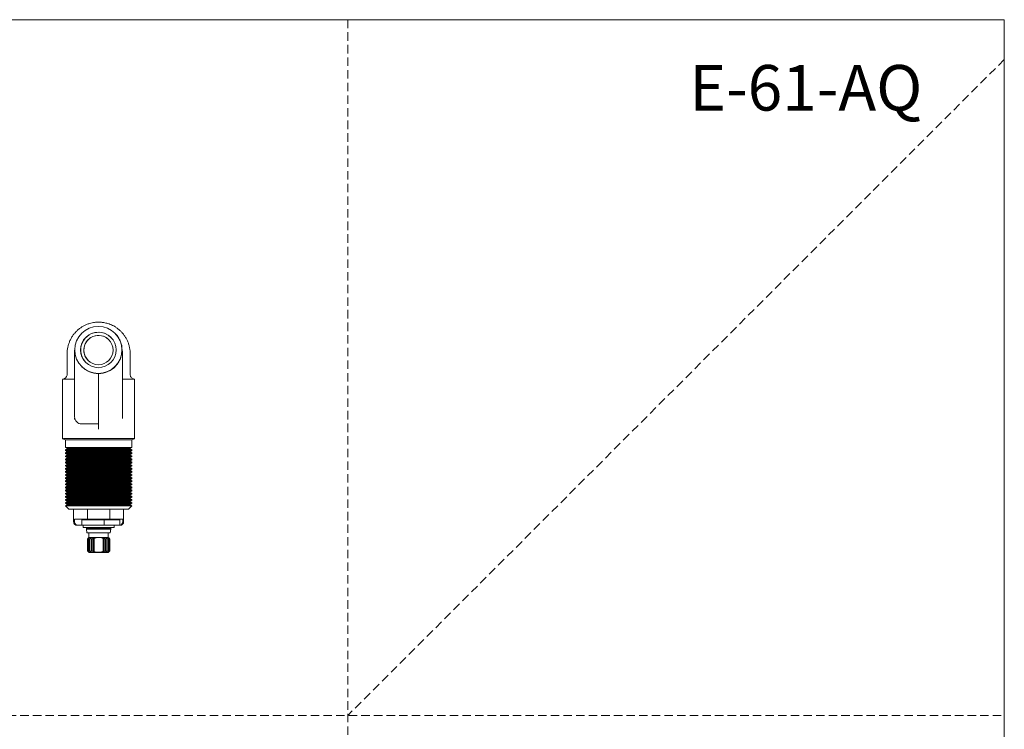
# Model space of a CAD drawing. Units: millimetres. Extents: x 0 to 297, y 0 to 210.
# Drawn here: x 149 to 297, y 103 to 210 of the extents above; entities that cross this region are included whole.
import ezdxf

# ---------------------------------------------------------------- set-up
doc = ezdxf.new("R2010")
doc.units = ezdxf.units.MM
doc.linetypes.add('HIDDEN', pattern=[1.905, 1.27, -0.635])
doc.layers.add('LÍNEAS_GUÍA', color=7, linetype='Continuous')
doc.styles.add('SLDTEXTSTYLE0', font='TXT', dxfattribs={"width": 0.75})

msp = doc.modelspace()

# ---------------------------------------------------------------- linework, layer by layer
at = {"color": 7, "linetype": 'HIDDEN', "lineweight": 18}
for p, q in [((198, 210), (198, 0)), ((297, 204), (198, 105)), ((0, 105), (297, 105))]:
    msp.add_line(p, q, dxfattribs=at)
at = {"color": 7, "linetype": 'Continuous', "lineweight": 18}
for p, q in [((297, 210), (297, 0)), ((162.91, 162.63), (162.87, 162.67)), ((155.66, 159.59), (155.66, 156.5)), ((156.78, 150.05), (156.78, 160.14)), ((163.99, 159.94), (163.98, 159.95)), ((163.99, 156.51), (163.99, 159.6)), ((165.16, 156.5), (165.16, 159.59)), ((157.86, 157.65), (157.87, 157.64)), ((160.38, 156.6), (160.38, 150.05)), ((154.98, 155.72), (154.98, 146.76)), ((163.99, 149.82), (163.99, 155.73)), ((165.83, 146.76), (165.83, 155.72)), ((156.79, 149.66), (156.79, 149.85)), ((157.09, 149.31), (157.09, 149.31)), ((160.38, 149.01), (160.38, 149)), ((160.38, 149), (160.38, 149)), ((154.98, 146.76), (155.41, 146.61)), ((155.41, 146.61), (155.41, 145.45)), ((155.41, 146.61), (160.39, 146.61)), ((160.39, 146.61), (165.4, 146.61)), ((165.4, 146.61), (165.83, 146.76)), ((165.4, 145.45), (165.4, 146.61)), ((155.41, 145.45), (160.39, 145.45)), ((155.67, 145.23), (155.41, 145.08)), ((155.41, 145.08), (155.41, 145)), ((155.41, 145.08), (160.39, 145.08)), ((155.41, 145), (155.67, 144.85)), ((155.41, 145), (160.39, 145)), ((155.67, 144.76), (155.41, 144.61)), ((155.41, 144.61), (155.41, 144.53)), ((155.41, 144.61), (160.39, 144.61)), ((155.41, 144.53), (155.67, 144.38)), ((155.41, 144.53), (160.39, 144.53)), ((155.67, 144.29), (155.41, 144.14)), ((155.41, 144.14), (155.41, 144.06)), ((155.41, 144.14), (160.39, 144.14)), ((155.41, 144.06), (155.67, 143.91)), ((155.41, 144.06), (160.39, 144.06)), ((155.44, 145.45), (155.67, 145.32)), ((155.67, 145.32), (155.67, 145.23)), ((155.67, 145.32), (160.39, 145.32)), ((155.67, 145.23), (160.39, 145.23)), ((155.67, 144.85), (155.67, 144.76)), ((155.67, 144.85), (160.39, 144.85)), ((155.67, 144.76), (160.39, 144.76)), ((155.67, 144.38), (155.67, 144.29)), ((155.67, 144.38), (160.39, 144.38)), ((155.67, 144.29), (160.39, 144.29)), ((160.39, 145.45), (165.4, 145.45)), ((160.39, 145.32), (165.14, 145.32)), ((160.39, 145.23), (165.14, 145.23)), ((160.39, 145.08), (165.4, 145.08)), ((160.39, 145), (165.4, 145)), ((160.39, 144.85), (165.14, 144.85)), ((160.39, 144.76), (165.14, 144.76)), ((160.39, 144.61), (165.4, 144.61)), ((160.39, 144.53), (165.4, 144.53)), ((160.39, 144.38), (165.14, 144.38)), ((160.39, 144.29), (165.14, 144.29)), ((160.39, 144.14), (165.4, 144.14)), ((160.39, 144.06), (165.4, 144.06)), ((165.14, 145.32), (165.37, 145.45)), ((165.14, 145.23), (165.14, 145.32)), ((165.4, 145.08), (165.14, 145.23)), ((165.14, 144.85), (165.4, 145)), ((165.14, 144.76), (165.14, 144.85)), ((165.4, 144.61), (165.14, 144.76)), ((165.14, 144.38), (165.4, 144.53)), ((165.14, 144.29), (165.14, 144.38)), ((165.4, 144.14), (165.14, 144.29)), ((165.14, 143.91), (165.4, 144.06)), ((165.4, 145), (165.4, 145.08)), ((165.4, 144.53), (165.4, 144.61)), ((165.4, 144.06), (165.4, 144.14)), ((155.67, 143.82), (155.41, 143.67)), ((155.41, 143.67), (155.41, 143.59)), ((155.41, 143.67), (160.39, 143.67)), ((155.41, 143.59), (155.67, 143.44)), ((155.41, 143.59), (160.39, 143.59)), ((155.67, 143.35), (155.41, 143.2)), ((155.41, 143.2), (155.41, 143.12)), ((155.41, 143.2), (160.39, 143.2)), ((155.41, 143.12), (155.67, 142.97)), ((155.41, 143.12), (160.39, 143.12)), ((155.67, 142.88), (155.41, 142.73)), ((155.41, 142.73), (155.41, 142.65)), ((155.41, 142.73), (160.39, 142.73)), ((155.41, 142.65), (155.67, 142.5)), ((155.41, 142.65), (160.39, 142.65)), ((155.67, 143.91), (155.67, 143.82)), ((155.67, 143.91), (160.39, 143.91)), ((155.67, 143.82), (160.39, 143.82)), ((155.67, 143.44), (155.67, 143.35)), ((155.67, 143.44), (160.39, 143.44)), ((155.67, 143.35), (160.39, 143.35)), ((155.67, 142.97), (155.67, 142.88)), ((155.67, 142.97), (160.39, 142.97)), ((155.67, 142.88), (160.39, 142.88)), ((160.39, 143.91), (165.14, 143.91)), ((160.39, 143.82), (165.14, 143.82)), ((160.39, 143.67), (165.4, 143.67)), ((160.39, 143.59), (165.4, 143.59)), ((160.39, 143.44), (165.14, 143.44)), ((160.39, 143.35), (165.14, 143.35)), ((160.39, 143.2), (165.4, 143.2)), ((160.39, 143.12), (165.4, 143.12)), ((160.39, 142.97), (165.14, 142.97)), ((160.39, 142.88), (165.14, 142.88)), ((160.39, 142.73), (165.4, 142.73)), ((160.39, 142.65), (165.4, 142.65)), ((165.14, 143.82), (165.14, 143.91)), ((165.4, 143.67), (165.14, 143.82)), ((165.14, 143.44), (165.4, 143.59)), ((165.14, 143.35), (165.14, 143.44)), ((165.4, 143.2), (165.14, 143.35)), ((165.14, 142.97), (165.4, 143.12)), ((165.14, 142.88), (165.14, 142.97)), ((165.4, 142.73), (165.14, 142.88)), ((165.14, 142.5), (165.4, 142.65)), ((165.4, 143.59), (165.4, 143.67)), ((165.4, 143.12), (165.4, 143.2)), ((165.4, 142.65), (165.4, 142.73)), ((155.67, 142.41), (155.41, 142.26)), ((155.41, 142.26), (155.41, 142.18)), ((155.41, 142.26), (160.39, 142.26)), ((155.41, 142.18), (155.67, 142.03)), ((155.41, 142.18), (160.39, 142.18)), ((155.67, 141.94), (155.41, 141.79)), ((155.41, 141.79), (155.41, 141.71)), ((155.41, 141.79), (160.39, 141.79)), ((155.41, 141.71), (155.67, 141.56)), ((155.41, 141.71), (160.39, 141.71)), ((155.67, 141.47), (155.41, 141.32)), ((155.41, 141.32), (155.41, 141.24)), ((155.41, 141.32), (160.39, 141.32)), ((155.41, 141.24), (155.67, 141.09)), ((155.41, 141.24), (160.39, 141.24)), ((155.67, 142.5), (155.67, 142.41)), ((155.67, 142.5), (160.39, 142.5)), ((155.67, 142.41), (160.39, 142.41)), ((155.67, 142.03), (155.67, 141.94)), ((155.67, 142.03), (160.39, 142.03)), ((155.67, 141.94), (160.39, 141.94)), ((155.67, 141.56), (155.67, 141.47)), ((155.67, 141.56), (160.39, 141.56)), ((155.67, 141.47), (160.39, 141.47)), ((155.67, 141.09), (155.67, 141)), ((155.67, 141.09), (160.39, 141.09)), ((160.39, 142.5), (165.14, 142.5)), ((160.39, 142.41), (165.14, 142.41)), ((160.39, 142.26), (165.4, 142.26)), ((160.39, 142.18), (165.4, 142.18)), ((160.39, 142.03), (165.14, 142.03)), ((160.39, 141.94), (165.14, 141.94)), ((160.39, 141.79), (165.4, 141.79)), ((160.39, 141.71), (165.4, 141.71)), ((160.39, 141.56), (165.14, 141.56)), ((160.39, 141.47), (165.14, 141.47)), ((160.39, 141.32), (165.4, 141.32)), ((160.39, 141.24), (165.4, 141.24)), ((160.39, 141.09), (165.14, 141.09)), ((165.14, 142.41), (165.14, 142.5)), ((165.4, 142.26), (165.14, 142.41)), ((165.14, 142.03), (165.4, 142.18)), ((165.14, 141.94), (165.14, 142.03)), ((165.4, 141.79), (165.14, 141.94)), ((165.14, 141.56), (165.4, 141.71)), ((165.14, 141.47), (165.14, 141.56)), ((165.4, 141.32), (165.14, 141.47)), ((165.14, 141.09), (165.4, 141.24)), ((165.14, 141), (165.14, 141.09)), ((165.4, 142.18), (165.4, 142.26)), ((165.4, 141.71), (165.4, 141.79)), ((165.4, 141.24), (165.4, 141.32)), ((155.67, 141), (155.41, 140.85)), ((155.41, 140.85), (155.41, 140.77)), ((155.41, 140.85), (160.39, 140.85)), ((155.41, 140.77), (155.67, 140.62)), ((155.41, 140.77), (160.39, 140.77)), ((155.67, 140.53), (155.41, 140.38)), ((155.41, 140.38), (155.41, 140.3)), ((155.41, 140.38), (160.39, 140.38)), ((155.41, 140.3), (155.67, 140.15)), ((155.41, 140.3), (160.39, 140.3)), ((155.67, 140.06), (155.41, 139.91)), ((155.41, 139.91), (155.41, 139.83)), ((155.41, 139.91), (160.39, 139.91)), ((155.41, 139.83), (155.67, 139.68)), ((155.41, 139.83), (160.39, 139.83)), ((155.67, 139.59), (155.41, 139.44)), ((155.67, 141), (160.39, 141)), ((155.67, 140.62), (155.67, 140.53)), ((155.67, 140.62), (160.39, 140.62)), ((155.67, 140.53), (160.39, 140.53)), ((155.67, 140.15), (155.67, 140.06)), ((155.67, 140.15), (160.39, 140.15)), ((155.67, 140.06), (160.39, 140.06)), ((155.67, 139.68), (155.67, 139.59)), ((155.67, 139.68), (160.39, 139.68)), ((155.67, 139.59), (160.39, 139.59)), ((160.39, 141), (165.14, 141)), ((160.39, 140.85), (165.4, 140.85)), ((160.39, 140.77), (165.4, 140.77)), ((160.39, 140.62), (165.14, 140.62)), ((160.39, 140.53), (165.14, 140.53)), ((160.39, 140.38), (165.4, 140.38)), ((160.39, 140.3), (165.4, 140.3)), ((160.39, 140.15), (165.14, 140.15)), ((160.39, 140.06), (165.14, 140.06)), ((160.39, 139.91), (165.4, 139.91)), ((160.39, 139.83), (165.4, 139.83)), ((160.39, 139.68), (165.14, 139.68)), ((160.39, 139.59), (165.14, 139.59)), ((165.4, 140.85), (165.14, 141)), ((165.14, 140.62), (165.4, 140.77)), ((165.14, 140.53), (165.14, 140.62)), ((165.4, 140.38), (165.14, 140.53)), ((165.14, 140.15), (165.4, 140.3)), ((165.14, 140.06), (165.14, 140.15)), ((165.4, 139.91), (165.14, 140.06)), ((165.14, 139.68), (165.4, 139.83)), ((165.14, 139.59), (165.14, 139.68)), ((165.4, 139.44), (165.14, 139.59)), ((165.4, 140.77), (165.4, 140.85)), ((165.4, 140.3), (165.4, 140.38)), ((165.4, 139.83), (165.4, 139.91)), ((155.41, 139.44), (155.41, 139.36)), ((155.41, 139.44), (160.39, 139.44)), ((155.41, 139.36), (155.67, 139.21)), ((155.41, 139.36), (160.39, 139.36)), ((155.67, 139.12), (155.41, 138.97)), ((155.41, 138.97), (155.41, 138.89)), ((155.41, 138.97), (160.39, 138.97)), ((155.41, 138.89), (155.67, 138.74)), ((155.41, 138.89), (160.39, 138.89)), ((155.67, 138.65), (155.41, 138.5)), ((155.41, 138.5), (155.41, 138.42)), ((155.41, 138.5), (160.39, 138.5)), ((155.41, 138.42), (155.67, 138.27)), ((155.41, 138.42), (160.39, 138.42)), ((155.67, 138.18), (155.41, 138.03)), ((155.67, 139.21), (155.67, 139.12)), ((155.67, 139.21), (160.39, 139.21)), ((155.67, 139.12), (160.39, 139.12)), ((155.67, 138.74), (155.67, 138.65)), ((155.67, 138.74), (160.39, 138.74)), ((155.67, 138.65), (160.39, 138.65)), ((155.67, 138.27), (155.67, 138.18)), ((155.67, 138.27), (160.39, 138.27)), ((155.67, 138.18), (160.39, 138.18)), ((160.39, 139.44), (165.4, 139.44)), ((160.39, 139.36), (165.4, 139.36)), ((160.39, 139.21), (165.14, 139.21)), ((160.39, 139.12), (165.14, 139.12)), ((160.39, 138.97), (165.4, 138.97)), ((160.39, 138.89), (165.4, 138.89)), ((160.39, 138.74), (165.14, 138.74)), ((160.39, 138.65), (165.14, 138.65)), ((160.39, 138.5), (165.4, 138.5)), ((160.39, 138.42), (165.4, 138.42)), ((160.39, 138.27), (165.14, 138.27)), ((160.39, 138.18), (165.14, 138.18)), ((165.14, 139.21), (165.4, 139.36)), ((165.14, 139.12), (165.14, 139.21)), ((165.4, 138.97), (165.14, 139.12)), ((165.14, 138.74), (165.4, 138.89)), ((165.14, 138.65), (165.14, 138.74)), ((165.4, 138.5), (165.14, 138.65)), ((165.14, 138.27), (165.4, 138.42)), ((165.14, 138.18), (165.14, 138.27)), ((165.4, 138.03), (165.14, 138.18)), ((165.4, 139.36), (165.4, 139.44)), ((165.4, 138.89), (165.4, 138.97)), ((165.4, 138.42), (165.4, 138.5)), ((155.41, 138.03), (155.41, 137.95)), ((155.41, 138.03), (160.39, 138.03)), ((155.41, 137.95), (155.67, 137.8)), ((155.41, 137.95), (160.39, 137.95)), ((155.67, 137.71), (155.41, 137.56)), ((155.41, 137.56), (155.41, 137.48)), ((155.41, 137.56), (160.39, 137.56)), ((155.41, 137.48), (155.67, 137.33)), ((155.41, 137.48), (160.39, 137.48)), ((155.67, 137.24), (155.41, 137.09)), ((155.41, 137.09), (155.41, 137.01)), ((155.41, 137.09), (160.39, 137.09)), ((155.41, 137.01), (155.67, 136.86)), ((155.41, 137.01), (160.39, 137.01)), ((155.67, 136.8), (155.41, 136.64)), ((155.41, 136.64), (155.92, 136.14)), ((155.41, 136.64), (160.39, 136.64)), ((155.67, 137.8), (155.67, 137.71)), ((155.67, 137.8), (160.39, 137.8)), ((155.67, 137.71), (160.39, 137.71)), ((155.67, 137.33), (155.67, 137.24)), ((155.67, 137.33), (160.39, 137.33)), ((155.67, 137.24), (160.39, 137.24)), ((155.67, 136.86), (155.67, 136.8)), ((155.67, 136.86), (160.39, 136.86)), ((155.67, 136.8), (160.39, 136.8)), ((160.39, 138.03), (165.4, 138.03)), ((160.39, 137.95), (165.4, 137.95)), ((160.39, 137.8), (165.14, 137.8)), ((160.39, 137.71), (165.14, 137.71)), ((160.39, 137.56), (165.4, 137.56)), ((160.39, 137.48), (165.4, 137.48)), ((160.39, 137.33), (165.14, 137.33)), ((160.39, 137.24), (165.14, 137.24)), ((160.39, 137.09), (165.4, 137.09)), ((160.39, 137.01), (165.4, 137.01)), ((160.39, 136.86), (165.14, 136.86)), ((160.39, 136.8), (165.14, 136.8)), ((160.39, 136.64), (165.4, 136.64)), ((164.89, 136.14), (165.4, 136.64)), ((165.14, 137.8), (165.4, 137.95)), ((165.14, 137.71), (165.14, 137.8)), ((165.4, 137.56), (165.14, 137.71)), ((165.14, 137.33), (165.4, 137.48)), ((165.14, 137.24), (165.14, 137.33)), ((165.4, 137.09), (165.14, 137.24)), ((165.14, 136.86), (165.4, 137.01)), ((165.14, 136.8), (165.14, 136.86)), ((165.4, 136.64), (165.14, 136.8)), ((165.4, 137.95), (165.4, 138.03)), ((165.4, 137.48), (165.4, 137.56)), ((165.4, 137.01), (165.4, 137.09)), ((155.92, 136.14), (155.92, 136.12)), ((155.92, 136.14), (160.39, 136.14)), ((156.64, 136.13), (156.64, 134.2)), ((158.74, 136.13), (158.74, 134.62)), ((160.39, 136.14), (164.89, 136.14)), ((162.07, 136.13), (162.07, 134.62)), ((164.17, 134.2), (164.17, 136.13)), ((164.89, 136.12), (164.89, 136.14)), ((156.78, 134.62), (158.74, 134.62)), ((156.78, 134.2), (156.78, 134.62)), ((157.27, 133.69), (157.31, 133.69)), ((157.85, 133.69), (157.31, 133.69)), ((157.94, 134.54), (157.85, 134.54)), ((157.85, 134.54), (157.85, 133.69)), ((157.85, 133.71), (161.26, 133.71)), ((161.26, 134.54), (157.94, 134.54)), ((158.08, 133.69), (158.08, 133.35)), ((162.74, 133.69), (158.08, 133.69)), ((158.71, 133.71), (158.71, 133.69)), ((158.74, 134.62), (162.07, 134.62)), ((159.05, 134.62), (159.05, 134.54)), ((159.51, 134.54), (159.51, 134.62)), ((159.51, 133.69), (159.51, 133.71)), ((161.26, 133.71), (161.26, 134.54)), ((163.59, 134.54), (161.26, 134.54)), ((161.26, 133.71), (163.59, 133.71)), ((161.3, 134.62), (161.3, 134.54)), ((161.3, 133.71), (161.3, 133.69)), ((161.76, 134.54), (161.76, 134.62)), ((162.07, 134.62), (164.04, 134.62)), ((162.1, 133.69), (162.1, 133.71)), ((162.74, 133.35), (162.74, 133.69)), ((162.96, 133.69), (162.96, 133.71)), ((163.5, 133.69), (162.96, 133.69)), ((163.59, 133.71), (163.59, 134.54)), ((163.67, 133.69), (163.66, 133.69)), ((164.04, 134.62), (164.04, 134.2)), ((162.74, 133.35), (158.08, 133.35)), ((158.56, 133.25), (158.56, 133.13)), ((162.26, 133.25), (158.56, 133.25)), ((158.56, 133.13), (158.65, 132.54)), ((158.56, 133.13), (160.41, 133.13)), ((158.65, 132.54), (162.16, 132.54)), ((158.95, 133.35), (158.95, 133.25)), ((158.95, 132.54), (158.95, 131.87)), ((160.41, 133.13), (162.26, 133.13)), ((161.86, 133.25), (161.86, 133.35)), ((161.86, 131.87), (161.86, 132.54)), ((162.16, 132.54), (162.26, 133.13)), ((162.26, 133.13), (162.26, 133.25)), ((158.88, 131.79), (158.71, 131.62)), ((158.71, 129.84), (158.71, 131.62)), ((158.88, 131.79), (158.75, 131.62)), ((158.79, 131.62), (158.75, 131.62)), ((158.75, 131.62), (158.75, 129.84)), ((158.95, 131.87), (158.77, 131.68)), ((158.99, 131.79), (158.79, 131.62)), ((158.79, 131.62), (158.79, 129.84)), ((158.88, 131.79), (158.88, 131.79)), ((158.88, 131.78), (158.88, 131.79)), ((159.02, 131.79), (158.94, 131.62)), ((159.04, 131.62), (158.94, 131.62)), ((158.94, 131.62), (158.94, 129.84)), ((158.95, 131.87), (160.41, 131.87)), ((159.02, 131.79), (158.99, 131.79)), ((158.99, 131.79), (158.99, 131.73)), ((159.26, 131.79), (159.04, 131.62)), ((159.04, 131.62), (159.04, 129.84)), ((159.3, 131.79), (159.26, 131.79)), ((159.26, 131.79), (159.26, 129.69)), ((159.3, 131.79), (159.3, 131.62)), ((159.44, 131.62), (159.3, 131.62)), ((159.3, 131.62), (159.3, 129.84)), ((159.65, 131.79), (159.44, 131.62)), ((159.44, 131.62), (159.44, 129.84)), ((159.71, 131.79), (159.65, 131.79)), ((159.65, 131.79), (159.65, 129.69)), ((159.71, 131.79), (159.74, 131.71)), ((159.71, 129.69), (159.71, 131.79)), ((159.74, 131.71), (159.74, 129.76)), ((160.41, 131.87), (161.86, 131.87)), ((161.1, 131.79), (161.08, 131.71)), ((161.08, 129.76), (161.08, 131.71)), ((161.17, 131.79), (161.1, 131.79)), ((161.1, 129.69), (161.1, 131.79)), ((161.17, 131.79), (161.37, 131.62)), ((161.17, 129.69), (161.17, 131.79)), ((161.52, 131.62), (161.37, 131.62)), ((161.37, 131.62), (161.37, 129.84)), ((161.56, 131.79), (161.51, 131.79)), ((161.51, 131.79), (161.52, 131.62)), ((161.52, 129.84), (161.52, 131.62)), ((161.56, 131.79), (161.77, 131.62)), ((161.56, 129.69), (161.56, 131.79)), ((161.87, 131.62), (161.77, 131.62)), ((161.77, 131.62), (161.77, 129.84)), ((161.82, 131.79), (161.8, 131.79)), ((161.8, 131.79), (161.87, 131.62)), ((161.82, 131.79), (162.02, 131.62)), ((161.82, 131.73), (161.82, 131.79)), ((162.05, 131.68), (161.86, 131.87)), ((161.87, 129.84), (161.87, 131.62)), ((161.94, 131.79), (161.93, 131.79)), ((161.93, 131.79), (162.07, 131.62)), ((161.94, 131.79), (162.1, 131.62)), ((161.94, 131.78), (161.94, 131.79)), ((162.07, 131.62), (162.02, 131.62)), ((162.02, 131.62), (162.02, 129.84)), ((162.07, 129.84), (162.07, 131.62)), ((162.1, 131.62), (162.1, 129.84)), ((158.71, 129.84), (158.88, 129.69)), ((158.75, 129.84), (158.88, 129.69)), ((158.75, 129.84), (158.79, 129.84)), ((158.77, 129.79), (158.99, 129.57)), ((158.79, 129.84), (158.99, 129.69)), ((158.88, 129.69), (158.88, 129.69)), ((158.88, 129.69), (158.88, 129.69)), ((158.94, 129.84), (159.02, 129.69)), ((158.94, 129.84), (159.04, 129.84)), ((158.99, 129.74), (158.99, 129.69)), ((158.99, 129.69), (159.02, 129.69)), ((158.99, 129.57), (161.82, 129.57)), ((159.04, 129.84), (159.26, 129.69)), ((159.26, 129.69), (159.3, 129.69)), ((159.3, 129.84), (159.3, 129.69)), ((159.3, 129.84), (159.44, 129.84)), ((159.44, 129.84), (159.65, 129.69)), ((159.65, 129.69), (159.71, 129.69)), ((159.74, 129.76), (159.71, 129.69)), ((161.1, 129.69), (161.08, 129.76)), ((161.1, 129.69), (161.17, 129.69)), ((161.37, 129.84), (161.17, 129.69)), ((161.37, 129.84), (161.52, 129.84)), ((161.52, 129.84), (161.51, 129.69)), ((161.51, 129.69), (161.56, 129.69)), ((161.77, 129.84), (161.56, 129.69)), ((161.77, 129.84), (161.87, 129.84)), ((161.87, 129.84), (161.8, 129.69)), ((161.8, 129.69), (161.82, 129.69)), ((162.02, 129.84), (161.82, 129.69)), ((161.82, 129.57), (162.05, 129.79)), ((161.82, 129.69), (161.82, 129.74)), ((162.07, 129.84), (161.93, 129.69)), ((161.93, 129.69), (161.94, 129.69)), ((162.1, 129.84), (161.94, 129.69)), ((161.94, 129.69), (161.94, 129.69)), ((162.02, 129.84), (162.07, 129.84))]:
    msp.add_line(p, q, dxfattribs=at)
at = {"color": 7, "linetype": 'Continuous', "lineweight": 18, "flags": 128}
for points in [[(156.79, 155.73), (156.79, 155.73), (156.79, 155.73), (156.78, 155.73), (156.78, 155.73), (156.77, 155.73), (156.77, 155.73), (156.76, 155.73), (156.76, 155.73)], [(164.02, 155.73), (164.02, 155.73), (164.01, 155.73), (164.01, 155.73), (164.01, 155.73), (164, 155.73), (164, 155.73), (163.99, 155.73), (163.99, 155.73)], [(157.83, 149), (158.13, 149), (158.44, 149), (158.76, 149), (159.08, 149), (159.4, 149), (159.73, 149), (160.06, 149), (160.38, 149)], [(164.17, 136.12), (164.31, 136.12), (164.42, 136.12), (164.47, 136.12), (164.45, 136.12), (164.37, 136.12), (164.22, 136.13), (164, 136.13), (163.73, 136.13), (163.41, 136.13), (163.03, 136.13), (162.61, 136.13), (162.16, 136.13), (161.67, 136.13), (161.17, 136.14), (160.65, 136.14), (160.13, 136.14), (159.62, 136.14), (159.11, 136.13), (158.63, 136.13), (158.18, 136.13), (157.76, 136.13), (157.39, 136.13), (157.07, 136.13), (156.8, 136.13), (156.59, 136.13), (156.44, 136.12), (156.36, 136.12), (156.35, 136.12), (156.4, 136.12), (156.51, 136.12), (156.64, 136.12)]]:
    msp.add_lwpolyline(points, dxfattribs=at)
at = {"color": 7, "linetype": 'Continuous', "lineweight": 18}
for centre, radius in [((160.36, 160.16), 3.55), ((160.36, 160.16), 2.68), ((160.38, 160.14), 2.21)]:
    msp.add_circle(centre, radius, dxfattribs=at)
for centre, radius, start, end in [((160.38, 160.14), 2.68, 45.0005, 179.9994), ((160.39, 160.13), 2.21, 45.0005, 179.9995), ((156.82, 159.56), 0.584, 89.9976, 93.2676), ((160.38, 160.14), 2.68, 179.9992, 224.9998), ((160.39, 160.13), 2.21, 179.9992, 224.9998), ((160.38, 160.14), 3.55, 224.9999, 270.0001), ((156.24, 101.15), 54.59, 89.6666, 91.3264), ((156.74, 157.84), 2.11, 270.6179, 271.25), ((164.02, 156.29), 0.565, 266.9147, 270.3223), ((164.54, 99.02), 56.72, 88.6944, 90.3197), ((157.83, 150.05), 1.04, 179.9993, 224.9998), ((157.83, 150.04), 1.04, 224.9997, 270.0001), ((157.15, 134.2), 0.508, 180, 270), ((163.67, 134.2), 0.508, 270, 0)]:
    msp.add_arc(centre, radius, start, end, dxfattribs=at)
for centre, major_axis, ratio, start_param, end_param in [((160.39, 160.13), (2.06, -0.81), 0.999755, 3.410458, 4.301092), ((160.39, 160.14), (2.05, 0.84), 0.983711, 2.64048, 2.847067), ((160.38, 160.14), (0.88, 2.03), 0.999737, 2.082167, 2.766214), ((162.94, 160.01), (1.04, -0.05), 0.003386, 0.003761, 0.332188), ((160.38, 160.14), (3.3, -1.3), 0.999743, 5.087348, 5.914679), ((160.36, 150.05), (-0.03, 1.04), 0.022663, 3.145954, 4.714012), ((180.25, 150.05), (19.87, 0), 0.052398, 3.141602, 3.142971), ((180.25, 150.05), (19.87, 1.04), 0.000197, 3.140401, 3.14177), ((160.41, 136.12), (4.48, 0), 0.003583, 1.57438, 3.714925), ((160.41, 136.12), (4.48, 0), 0.003583, 5.709853, 7.857565)]:
    msp.add_ellipse(centre, major_axis=major_axis, ratio=ratio, start_param=start_param, end_param=end_param, dxfattribs=at)
for points, knots in [([(160.41, 164.35), (160.4, 164.35), (160.39, 164.35), (160.37, 164.35), (160.33, 164.35), (160.24, 164.35), (160.06, 164.34), (159.78, 164.31), (159.43, 164.25), (159.01, 164.15), (158.59, 164), (158.17, 163.8), (157.79, 163.57), (157.41, 163.3), (157.06, 162.98), (156.73, 162.62), (156.44, 162.22), (156.19, 161.8), (155.98, 161.35), (155.82, 160.87), (155.71, 160.37), (155.66, 159.94), (155.66, 159.67), (155.66, 159.59)], [0, 0, 0, 0, 0.001488, 0.004228, 0.009098, 0.018749, 0.038748, 0.082243, 0.129476, 0.184967, 0.252798, 0.310742, 0.370165, 0.432393, 0.496281, 0.561253, 0.626946, 0.693129, 0.759654, 0.826417, 0.893345, 0.966775, 1, 1, 1, 1]), ([(165.15, 159.59), (165.15, 159.66), (165.16, 159.9), (165.11, 160.31), (165.01, 160.81), (164.85, 161.29), (164.66, 161.74), (164.42, 162.15), (164.15, 162.53), (163.85, 162.88), (163.53, 163.18), (163.2, 163.45), (162.85, 163.68), (162.51, 163.87), (162.16, 164.02), (161.82, 164.14), (161.51, 164.22), (161.22, 164.28), (160.96, 164.32), (160.75, 164.34), (160.59, 164.35), (160.48, 164.35), (160.43, 164.35), (160.41, 164.35), (160.41, 164.35)], [0, 0, 0, 0, 0.027185, 0.097376, 0.165886, 0.232819, 0.298228, 0.362129, 0.424505, 0.485301, 0.544431, 0.601767, 0.657132, 0.71029, 0.760928, 0.808632, 0.852861, 0.892906, 0.927867, 0.956664, 0.978201, 0.991892, 0.998987, 1, 1, 1, 1]), ([(163.94, 159.94), (163.93, 160.23), (163.93, 160.73), (163.73, 161.39), (163.46, 161.94), (163.18, 162.36), (162.96, 162.56), (162.9, 162.62)], [0, 0, 0, 0, 0.292831, 0.497136, 0.701435, 0.905716, 1, 1, 1, 1]), ([(162.99, 157.74), (163.07, 157.84), (163.24, 158.03), (163.48, 158.4), (163.7, 158.85), (163.83, 159.29), (163.9, 159.66), (163.92, 159.86), (163.92, 159.96)], [0, 0, 0, 0, 0.14753, 0.299062, 0.529048, 0.765185, 0.881803, 1, 1, 1, 1]), ([(163.99, 159.6), (163.99, 159.69), (163.99, 159.81), (163.99, 159.92), (163.99, 159.94)], [0, 0, 0, 0, 0.836139, 1, 1, 1, 1]), ([(155.65, 156.5), (155.65, 156.48), (155.66, 156.39), (155.62, 156.25), (155.54, 156.08), (155.44, 155.95), (155.33, 155.86), (155.22, 155.79), (155.12, 155.75), (155.05, 155.73), (155.02, 155.73), (155.01, 155.73)], [0, 0, 0, 0, 0.047482, 0.235125, 0.399837, 0.547421, 0.67996, 0.797479, 0.898281, 0.978072, 1, 1, 1, 1]), ([(163.99, 155.73), (163.99, 155.74), (163.99, 155.76), (163.99, 155.94), (163.99, 156.16), (163.99, 156.34), (163.99, 156.46), (163.99, 156.51)], [0, 0, 0, 0, 0.26787, 0.586544, 0.760594, 0.898769, 1, 1, 1, 1]), ([(165.83, 155.72), (165.83, 155.72), (165.81, 155.72), (165.73, 155.74), (165.61, 155.78), (165.46, 155.87), (165.33, 156), (165.22, 156.17), (165.16, 156.34), (165.16, 156.45), (165.16, 156.5)], [0, 0, 0, 0, 0.0287445, 0.0949532, 0.2072597, 0.365012, 0.5406844, 0.7015083, 0.8747352, 1, 1, 1, 1]), ([(156.76, 155.73), (156.73, 155.73), (156.68, 155.73), (156.59, 155.73), (156.56, 155.73)], [0, 0, 0, 0, 0.67368, 1, 1, 1, 1]), ([(164.23, 155.73), (164.17, 155.73), (164.08, 155.73), (164.04, 155.73), (164.02, 155.73)], [0, 0, 0, 0, 0.673653, 1, 1, 1, 1]), ([(160.41, 148.22), (160.41, 148.23), (160.4, 148.28), (160.4, 148.43), (160.39, 148.64), (160.39, 148.84), (160.39, 148.98), (160.38, 149), (160.38, 149)], [0, 0, 0, 0, 0.010834, 0.141455, 0.35616, 0.57079, 0.785394, 1, 1, 1, 1]), ([(155, 146.76), (154.99, 146.76), (154.97, 146.76), (155.1, 146.77), (155.37, 146.77), (155.8, 146.77), (156.35, 146.77), (157.02, 146.77), (157.78, 146.78), (158.63, 146.78), (159.51, 146.78), (160.43, 146.78), (161.34, 146.78), (162.24, 146.78), (163.07, 146.78), (163.83, 146.77), (164.49, 146.77), (165.04, 146.77), (165.46, 146.77), (165.73, 146.77), (165.84, 146.76), (165.82, 146.76), (165.82, 146.76)], [0, 0, 0, 0, 0.018445, 0.071373, 0.125835, 0.178763, 0.233225, 0.286153, 0.340615, 0.393543, 0.448006, 0.500933, 0.555396, 0.608323, 0.662786, 0.715713, 0.770176, 0.823103, 0.877566, 0.930493, 0.984956, 1, 1, 1, 1]), ([(157.31, 133.69), (157.25, 133.69), (157.12, 133.71), (156.96, 133.8), (156.84, 133.94), (156.79, 134.08), (156.78, 134.17), (156.78, 134.2)], [0, 0, 0, 0, 0.227688, 0.455628, 0.676622, 0.888212, 1, 1, 1, 1]), ([(157.2, 133.69), (157.2, 133.69), (157.15, 133.69), (157.15, 133.69), (157.15, 133.69)], [0, 0, 0, 0, 0.10359, 1, 1, 1, 1]), ([(164.04, 134.2), (164.03, 134.14), (164.02, 134.03), (163.93, 133.88), (163.81, 133.77), (163.66, 133.7), (163.55, 133.69), (163.5, 133.69)], [0, 0, 0, 0, 0.203842, 0.407578, 0.614308, 0.828402, 1, 1, 1, 1]), ([(163.5, 133.69), (163.55, 133.69), (163.64, 133.69), (163.65, 133.69), (163.66, 133.69)], [0, 0, 0, 0, 0.583493, 1, 1, 1, 1]), ([(159.74, 131.71), (159.92, 131.78), (160.14, 131.86), (160.51, 131.87), (160.78, 131.83), (161, 131.75), (161.08, 131.71)], [0, 0, 0, 0, 0.413447, 0.499673, 0.815877, 1, 1, 1, 1]), ([(159.74, 129.76), (159.84, 129.72), (160.05, 129.65), (160.37, 129.61), (160.68, 129.63), (160.92, 129.69), (161.04, 129.74), (161.08, 129.76)], [0, 0, 0, 0, 0.235372, 0.47801, 0.698206, 0.926289, 1, 1, 1, 1])]:
    msp.add_open_spline(points, degree=3, knots=knots, dxfattribs=at)
at = {"layer": 'LÍNEAS_GUÍA', "color": 7, "lineweight": 18}
msp.add_line((0, 210), (297, 210), dxfattribs=at)

# ---------------------------------------------------------------- texts
at = {"color": 7, "linetype": 'Continuous', "lineweight": 0, "insert": (284.64, 203.16), "char_height": 6.879, "attachment_point": 3, "style": 'SLDTEXTSTYLE0'}
msp.add_mtext('E-61-AQ', dxfattribs=at)

doc.saveas('drawing.dxf')
